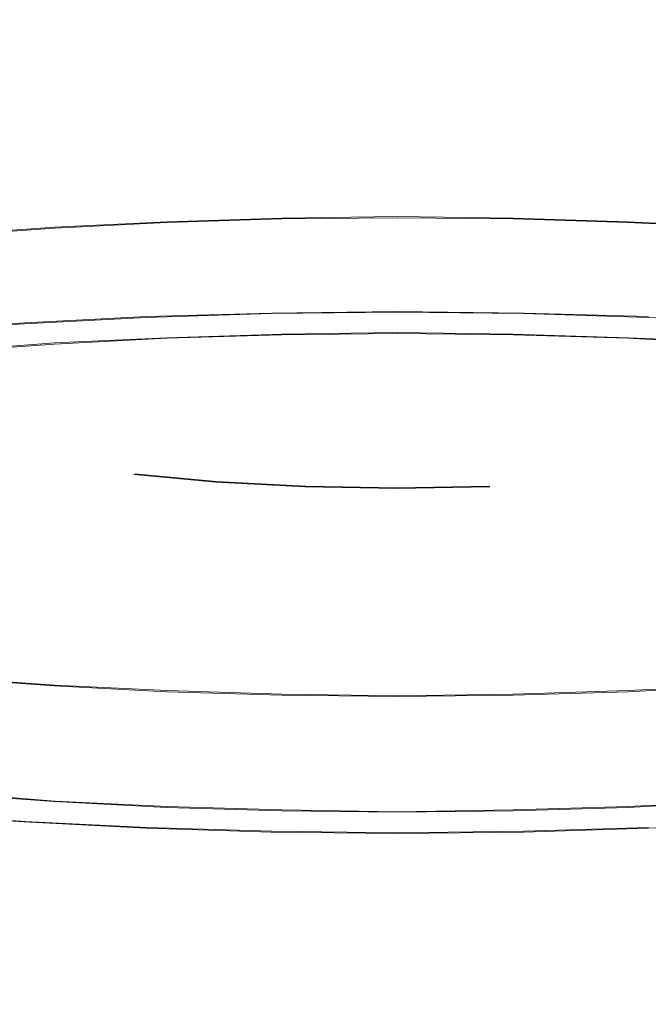
# Model space of a CAD drawing. Extents: x -81 to 81, y -112 to 34.
# Drawn here: x -4 to 3, y -76 to -65 of the extents above; entities that cross this region are included whole.
import ezdxf

# ---------------------------------------------------------------- set-up
doc = ezdxf.new("R2010")
doc.units = 0
doc.header["$LTSCALE"] = 500
doc.header["$MEASUREMENT"] = 0
doc.layers.add('DWXOUTLINES', color=7, linetype='Continuous')
doc.layers.add('FERRO_CHROM', color=7, linetype='Continuous')

msp = doc.modelspace()

# ---------------------------------------------------------------- linework, layer by layer
at = {"layer": 'DWXOUTLINES', "color": 0, "lineweight": 0}
for p, q in [((-1.31, -66.96, 61.4), (-2.62, -67, 61.59)), ((0, -66.94, 61.33), (-1.31, -66.96, 61.4)), ((0, -66.94, 61.33), (1.32, -66.96, 61.4)), ((1.32, -66.96, 61.4), (2.63, -67, 61.59)), ((-3.9, -67.06, 61.91), (-5.14, -67.15, 62.35)), ((-2.62, -67, 61.59), (-3.9, -67.06, 61.91)), ((2.63, -67, 61.59), (3.91, -67.06, 61.91)), ((-2.85, -68.08, 60.17), (-4.24, -68.15, 60.52)), ((-1.43, -68.04, 59.96), (-2.85, -68.08, 60.17)), ((0, -68.02, 59.89), (-1.43, -68.04, 59.96)), ((1.44, -68.04, 59.96), (0, -68.02, 59.89)), ((1.44, -68.04, 59.96), (2.86, -68.08, 60.17)), ((-5.6, -68.25, 61), (-4.24, -68.15, 60.52)), ((-1.31, -68.28, 61.12), (-2.62, -68.32, 61.32)), ((-1.31, -68.28, 61.12), (0, -68.26, 61.06)), ((0, -68.26, 61.06), (1.32, -68.28, 61.12)), ((1.32, -68.28, 61.12), (2.63, -68.32, 61.32)), ((-5.14, -68.47, 62.08), (-3.9, -68.38, 61.64)), ((-2.62, -68.32, 61.32), (-3.9, -68.38, 61.64)), ((2.63, -68.32, 61.32), (3.91, -68.38, 61.64)), ((-2.06, -69.96, 78.09), (-2.99, -69.87, 77.6)), ((-2.06, -69.96, 78.09), (-1.04, -70.01, 78.4)), ((0, -70.03, 78.5), (-1.04, -70.01, 78.4)), ((0, -70.03, 78.5), (1.05, -70.01, 78.4)), ((-3.9, -72.28, 87.17), (-5.14, -72.19, 86.73)), ((-2.62, -72.34, 87.48), (-3.9, -72.28, 87.17)), ((-1.31, -72.38, 87.68), (-2.62, -72.34, 87.48)), ((1.32, -72.38, 87.68), (2.63, -72.34, 87.48)), ((2.63, -72.34, 87.48), (3.91, -72.28, 87.17)), ((0, -72.4, 87.75), (-1.31, -72.38, 87.68)), ((1.32, -72.38, 87.68), (0, -72.4, 87.75)), ((-5.14, -73.5, 86.45), (-3.9, -73.6, 86.89)), ((-2.62, -73.66, 87.21), (-3.9, -73.6, 86.89)), ((-1.31, -73.7, 87.41), (-2.62, -73.66, 87.21)), ((1.32, -73.7, 87.41), (2.63, -73.66, 87.21)), ((2.63, -73.66, 87.21), (3.91, -73.6, 86.89)), ((-4.24, -73.83, 88.01), (-5.6, -73.73, 87.53)), ((0, -73.72, 87.48), (-1.31, -73.7, 87.41)), ((1.32, -73.7, 87.41), (0, -73.72, 87.48)), ((-2.85, -73.9, 88.36), (-4.24, -73.83, 88.01)), ((-1.43, -73.94, 88.57), (-2.85, -73.9, 88.36)), ((1.44, -73.94, 88.57), (2.86, -73.9, 88.36)), ((-1.43, -73.94, 88.57), (0, -73.96, 88.64)), ((0, -73.96, 88.64), (1.44, -73.94, 88.57))]:
    msp.add_line(p, q, dxfattribs=at)
at = {"layer": 'FERRO_CHROM', "lineweight": 0}
for points, invisible_edges in [([(-5.611, -61.811, 62.599), (-4.254, -61.791, 62.131), (-4.254, -64.969, 61.349), (-5.611, -65.028, 61.821)], 15), ([(-4.254, -61.791, 62.131), (-2.858, -61.776, 61.791), (-2.858, -64.926, 61.005), (-4.254, -64.969, 61.349)], 15), ([(-2.858, -61.776, 61.791), (-1.436, -61.767, 61.582), (-1.436, -64.9, 60.794), (-2.858, -64.926, 61.005)], 15), ([(-1.436, -61.767, 61.582), (0, -61.764, 61.511), (0, -64.891, 60.722), (-1.436, -64.9, 60.794)], 15), ([(1.436, -61.767, 61.582), (1.436, -64.9, 60.794), (0, -64.891, 60.722), (0, -61.764, 61.511)], 15), ([(2.858, -61.776, 61.791), (2.858, -64.926, 61.005), (1.436, -64.9, 60.794), (1.436, -61.767, 61.582)], 15), ([(4.254, -61.791, 62.131), (4.254, -64.969, 61.349), (2.858, -64.926, 61.005), (2.858, -61.776, 61.791)], 15), ([(-5.611, -62.922, 88.563), (-5.611, -68.318, 88.073), (-4.254, -68.378, 88.546), (-4.254, -62.942, 89.03)], 15), ([(-4.254, -62.942, 89.03), (-4.254, -68.378, 88.546), (-2.858, -68.421, 88.89), (-2.858, -62.957, 89.371)], 15), ([(-2.858, -62.957, 89.371), (-2.858, -68.421, 88.89), (-1.436, -68.447, 89.101), (-1.436, -62.966, 89.579)], 15), ([(-1.436, -62.966, 89.579), (-1.436, -68.447, 89.101), (0, -68.456, 89.173), (0, -62.969, 89.651)], 15), ([(1.436, -62.966, 89.579), (0, -62.969, 89.651), (0, -68.456, 89.173), (1.436, -68.447, 89.101)], 15), ([(2.858, -62.957, 89.371), (1.436, -62.966, 89.579), (1.436, -68.447, 89.101), (2.858, -68.421, 88.89)], 15), ([(4.254, -62.942, 89.03), (2.858, -62.957, 89.371), (2.858, -68.421, 88.89), (4.254, -68.378, 88.546)], 15), ([(-4.254, -64.969, 61.349), (-2.858, -64.926, 61.005), (-2.858, -68.089, 60.174), (-4.254, -68.161, 60.522)], 11), ([(-2.858, -64.926, 61.005), (-1.436, -64.9, 60.794), (-1.436, -68.045, 59.961), (-2.858, -68.089, 60.174)], 11), ([(-1.436, -64.9, 60.794), (0, -64.891, 60.722), (0, -68.03, 59.888), (-1.436, -68.045, 59.961)], 11), ([(1.436, -64.9, 60.794), (1.436, -68.045, 59.961), (0, -68.03, 59.888), (0, -64.891, 60.722)], 13), ([(2.858, -64.926, 61.005), (2.858, -68.089, 60.174), (1.436, -68.045, 59.961), (1.436, -64.9, 60.794)], 13), ([(4.254, -64.969, 61.349), (4.254, -68.161, 60.522), (2.858, -68.089, 60.174), (2.858, -64.926, 61.005)], 13), ([(-5.611, -65.028, 61.821), (-4.254, -64.969, 61.349), (-4.254, -68.161, 60.522), (-5.611, -68.26, 61)], 11), ([(0, -67.155, 62.31), (-1.319, -66.967, 61.397), (0, -66.953, 61.33), (1.319, -66.967, 61.397)], 9), ([(-1.319, -67.132, 61.363), (0, -67.118, 61.296), (0, -66.953, 61.33), (-1.319, -66.967, 61.397)], 15), ([(1.319, -67.132, 61.363), (1.319, -66.967, 61.397), (0, -66.953, 61.33), (0, -67.118, 61.296)], 15), ([(-4.158, -67.651, 64.709), (-5.155, -67.164, 62.351), (-3.908, -67.073, 61.912), (-2.718, -67.507, 64.014)], 13), ([(-5.155, -67.329, 62.317), (-3.908, -67.238, 61.878), (-3.908, -67.073, 61.912), (-5.155, -67.164, 62.351)], 15), ([(-2.718, -67.507, 64.014), (-3.908, -67.073, 61.912), (-2.626, -67.007, 61.592), (-1.339, -67.338, 63.193)], 13), ([(-3.908, -67.238, 61.878), (-2.626, -67.172, 61.558), (-2.626, -67.007, 61.592), (-3.908, -67.073, 61.912)], 15), ([(-1.339, -67.338, 63.193), (-2.626, -67.007, 61.592), (-1.319, -66.967, 61.397), (0, -67.155, 62.31)], 13), ([(-2.626, -67.172, 61.558), (-1.319, -67.132, 61.363), (-1.319, -66.967, 61.397), (-2.626, -67.007, 61.592)], 15), ([(1.339, -67.338, 63.193), (0, -67.155, 62.31), (1.319, -66.967, 61.397), (2.626, -67.007, 61.592)], 11), ([(2.626, -67.172, 61.558), (2.626, -67.007, 61.592), (1.319, -66.967, 61.397), (1.319, -67.132, 61.363)], 15), ([(2.718, -67.507, 64.014), (1.339, -67.338, 63.193), (2.626, -67.007, 61.592), (3.908, -67.073, 61.912)], 11), ([(3.908, -67.238, 61.878), (3.908, -67.073, 61.912), (2.626, -67.007, 61.592), (2.626, -67.172, 61.558)], 15), ([(4.158, -67.651, 64.709), (2.718, -67.507, 64.014), (3.908, -67.073, 61.912), (5.155, -67.164, 62.351)], 11), ([(-4.158, -67.651, 64.709), (-5.677, -67.755, 65.214), (-6.353, -67.278, 62.904), (-5.155, -67.164, 62.351)], 11), ([(-3.908, -67.403, 61.844), (-2.626, -67.337, 61.524), (-2.626, -67.172, 61.558), (-3.908, -67.238, 61.878)], 15), ([(-2.626, -67.337, 61.524), (-1.319, -67.297, 61.329), (-1.319, -67.132, 61.363), (-2.626, -67.172, 61.558)], 15), ([(0, -67.658, 64.742), (-1.339, -67.338, 63.193), (0, -67.155, 62.31), (1.339, -67.338, 63.193)], 15), ([(-1.319, -67.297, 61.329), (0, -67.283, 61.262), (0, -67.118, 61.296), (-1.319, -67.132, 61.363)], 15), ([(1.319, -67.297, 61.329), (1.319, -67.132, 61.363), (0, -67.118, 61.296), (0, -67.283, 61.262)], 15), ([(2.626, -67.337, 61.524), (2.626, -67.172, 61.558), (1.319, -67.132, 61.363), (1.319, -67.297, 61.329)], 15), ([(3.908, -67.403, 61.844), (3.908, -67.238, 61.878), (2.626, -67.172, 61.558), (2.626, -67.337, 61.524)], 15), ([(-5.155, -67.494, 62.283), (-3.908, -67.403, 61.844), (-3.908, -67.238, 61.878), (-5.155, -67.329, 62.317)], 15), ([(-2.626, -67.502, 61.49), (-1.319, -67.461, 61.295), (-1.319, -67.297, 61.329), (-2.626, -67.337, 61.524)], 15), ([(-1.319, -67.461, 61.295), (0, -67.448, 61.228), (0, -67.283, 61.262), (-1.319, -67.297, 61.329)], 15), ([(1.319, -67.461, 61.295), (1.319, -67.297, 61.329), (0, -67.283, 61.262), (0, -67.448, 61.228)], 15), ([(2.626, -67.502, 61.49), (2.626, -67.337, 61.524), (1.319, -67.297, 61.329), (1.319, -67.461, 61.295)], 15), ([(-5.155, -67.658, 62.249), (-3.908, -67.568, 61.81), (-3.908, -67.403, 61.844), (-5.155, -67.494, 62.283)], 15), ([(-3.908, -67.568, 61.81), (-2.626, -67.502, 61.49), (-2.626, -67.337, 61.524), (-3.908, -67.403, 61.844)], 15), ([(-1.443, -67.957, 66.191), (-2.718, -67.507, 64.014), (-1.339, -67.338, 63.193), (0, -67.658, 64.742)], 15), ([(1.443, -67.957, 66.191), (0, -67.658, 64.742), (1.339, -67.338, 63.193), (2.718, -67.507, 64.014)], 15), ([(3.908, -67.568, 61.81), (3.908, -67.403, 61.844), (2.626, -67.337, 61.524), (2.626, -67.502, 61.49)], 15), ([(-3.082, -68.176, 67.252), (-4.158, -67.651, 64.709), (-2.718, -67.507, 64.014), (-1.443, -67.957, 66.191)], 15), ([(-3.908, -67.733, 61.776), (-2.626, -67.667, 61.456), (-2.626, -67.502, 61.49), (-3.908, -67.568, 61.81)], 15), ([(-2.626, -67.667, 61.456), (-1.319, -67.626, 61.261), (-1.319, -67.461, 61.295), (-2.626, -67.502, 61.49)], 15), ([(-1.319, -67.626, 61.261), (0, -67.612, 61.194), (0, -67.448, 61.228), (-1.319, -67.461, 61.295)], 15), ([(1.319, -67.626, 61.261), (1.319, -67.461, 61.295), (0, -67.448, 61.228), (0, -67.612, 61.194)], 15), ([(2.626, -67.667, 61.456), (2.626, -67.502, 61.49), (1.319, -67.461, 61.295), (1.319, -67.626, 61.261)], 15), ([(3.082, -68.176, 67.252), (1.443, -67.957, 66.191), (2.718, -67.507, 64.014), (4.158, -67.651, 64.709)], 15), ([(3.908, -67.733, 61.776), (3.908, -67.568, 61.81), (2.626, -67.502, 61.49), (2.626, -67.667, 61.456)], 15), ([(-5.155, -67.823, 62.215), (-3.908, -67.733, 61.776), (-3.908, -67.568, 61.81), (-5.155, -67.658, 62.249)], 15), ([(-2.626, -67.667, 61.456), (-2.626, -67.832, 61.422), (-1.319, -67.791, 61.227), (-1.319, -67.626, 61.261)], 15), ([(-1.319, -67.626, 61.261), (-1.319, -67.791, 61.227), (0, -67.777, 61.16), (0, -67.612, 61.194)], 15), ([(1.319, -67.626, 61.261), (0, -67.612, 61.194), (0, -67.777, 61.16), (1.319, -67.791, 61.227)], 15), ([(2.626, -67.667, 61.456), (1.319, -67.626, 61.261), (1.319, -67.791, 61.227), (2.626, -67.832, 61.422)], 15), ([(-3.082, -68.176, 67.252), (-5.006, -68.255, 67.636), (-5.677, -67.755, 65.214), (-4.158, -67.651, 64.709)], 15), ([(-5.155, -67.823, 62.215), (-5.155, -67.988, 62.181), (-3.908, -67.898, 61.742), (-3.908, -67.733, 61.776)], 15), ([(-3.908, -67.733, 61.776), (-3.908, -67.898, 61.742), (-2.626, -67.832, 61.422), (-2.626, -67.667, 61.456)], 15), ([(0, -68.438, 68.521), (-1.443, -67.957, 66.191), (0, -67.658, 64.742), (1.443, -67.957, 66.191)], 15), ([(3.908, -67.733, 61.776), (2.626, -67.667, 61.456), (2.626, -67.832, 61.422), (3.908, -67.898, 61.742)], 15), ([(-3.908, -67.898, 61.742), (-3.908, -68.062, 61.708), (-2.626, -67.996, 61.388), (-2.626, -67.832, 61.422)], 15), ([(-2.626, -67.832, 61.422), (-2.626, -67.996, 61.388), (-1.319, -67.956, 61.193), (-1.319, -67.791, 61.227)], 15), ([(-1.319, -67.791, 61.227), (-1.319, -67.956, 61.193), (0, -67.942, 61.126), (0, -67.777, 61.16)], 15), ([(1.319, -67.791, 61.227), (0, -67.777, 61.16), (0, -67.942, 61.126), (1.319, -67.956, 61.193)], 15), ([(2.626, -67.832, 61.422), (1.319, -67.791, 61.227), (1.319, -67.956, 61.193), (2.626, -67.996, 61.388)], 15), ([(3.908, -67.898, 61.742), (2.626, -67.832, 61.422), (2.626, -67.996, 61.388), (3.908, -68.062, 61.708)], 15), ([(-5.155, -67.988, 62.181), (-5.155, -68.153, 62.147), (-3.908, -68.062, 61.708), (-3.908, -67.898, 61.742)], 15), ([(-1.85, -68.777, 70.164), (-3.082, -68.176, 67.252), (-1.443, -67.957, 66.191), (0, -68.438, 68.521)], 15), ([(-2.626, -67.996, 61.388), (-2.626, -68.161, 61.354), (-1.319, -68.121, 61.158), (-1.319, -67.956, 61.193)], 15), ([(-1.319, -67.956, 61.193), (-1.319, -68.121, 61.158), (0, -68.107, 61.092), (0, -67.942, 61.126)], 15), ([(1.319, -67.956, 61.193), (0, -67.942, 61.126), (0, -68.107, 61.092), (1.319, -68.121, 61.158)], 15), ([(1.85, -68.777, 70.164), (0, -68.438, 68.521), (1.443, -67.957, 66.191), (3.082, -68.176, 67.252)], 15), ([(2.626, -67.996, 61.388), (1.319, -67.956, 61.193), (1.319, -68.121, 61.158), (2.626, -68.161, 61.354)], 15), ([(-5.155, -68.153, 62.147), (-5.155, -68.318, 62.113), (-3.908, -68.227, 61.674), (-3.908, -68.062, 61.708)], 15), ([(-3.908, -68.062, 61.708), (-3.908, -68.227, 61.674), (-2.626, -68.161, 61.354), (-2.626, -67.996, 61.388)], 15), ([(-2.829, -68.119, 60.317), (-2.858, -68.089, 60.174), (-1.436, -68.045, 59.961), (-1.421, -68.075, 60.106)], 15), ([(-2.8, -68.149, 60.461), (-2.829, -68.119, 60.317), (-1.421, -68.075, 60.106), (-1.406, -68.105, 60.252)], 15), ([(-1.421, -68.075, 60.106), (-1.436, -68.045, 59.961), (0, -68.03, 59.888), (0, -68.061, 60.034)], 15), ([(-1.406, -68.105, 60.252), (-1.421, -68.075, 60.106), (0, -68.061, 60.034), (0, -68.091, 60.181)], 15), ([(1.421, -68.075, 60.106), (0, -68.061, 60.034), (0, -68.03, 59.888), (1.436, -68.045, 59.961)], 15), ([(1.406, -68.105, 60.252), (0, -68.091, 60.181), (0, -68.061, 60.034), (1.421, -68.075, 60.106)], 15), ([(2.8, -68.149, 60.461), (1.406, -68.105, 60.252), (1.421, -68.075, 60.106), (2.829, -68.119, 60.317)], 15), ([(2.829, -68.119, 60.317), (1.421, -68.075, 60.106), (1.436, -68.045, 59.961), (2.858, -68.089, 60.174)], 15), ([(3.908, -68.062, 61.708), (2.626, -67.996, 61.388), (2.626, -68.161, 61.354), (3.908, -68.227, 61.674)], 15), ([(-5.554, -68.288, 61.135), (-5.611, -68.26, 61), (-4.254, -68.161, 60.522), (-4.211, -68.19, 60.662)], 15), ([(-5.497, -68.316, 61.269), (-5.554, -68.288, 61.135), (-4.211, -68.19, 60.662), (-4.168, -68.219, 60.802)], 15), ([(-5.295, -68.916, 72.146), (1.053, -68.18, 67.968), (-2.999, -68.32, 68.762), (-5.295, -68.916, 72.146)], 15), ([(-1.053, -70.019, 78.397), (1.053, -68.18, 67.968), (-5.295, -68.916, 72.146), (-1.053, -70.019, 78.397)], 15), ([(-1.85, -68.777, 70.164), (-4.345, -68.801, 70.283), (-5.006, -68.255, 67.636), (-3.082, -68.176, 67.252)], 15), ([(-4.211, -68.19, 60.662), (-4.254, -68.161, 60.522), (-2.858, -68.089, 60.174), (-2.829, -68.119, 60.317)], 15), ([(-4.168, -68.219, 60.802), (-4.211, -68.19, 60.662), (-2.829, -68.119, 60.317), (-2.8, -68.149, 60.461)], 15), ([(-4.125, -68.248, 60.941), (-4.168, -68.219, 60.802), (-2.8, -68.149, 60.461), (-2.771, -68.178, 60.604)], 15), ([(-4.081, -68.277, 61.081), (-4.125, -68.248, 60.941), (-2.771, -68.178, 60.604), (-2.742, -68.208, 60.747)], 15), ([(-3.908, -68.227, 61.674), (-3.908, -68.392, 61.64), (-2.626, -68.326, 61.32), (-2.626, -68.161, 61.354)], 15), ([(-2.999, -68.32, 68.762), (-1.053, -68.18, 67.968), (-2.066, -68.233, 68.271), (-2.999, -68.32, 68.762)], 15), ([(-2.999, -68.32, 68.762), (1.053, -68.18, 67.968), (-1.053, -68.18, 67.968), (-2.999, -68.32, 68.762)], 15), ([(-2.771, -68.178, 60.604), (-2.8, -68.149, 60.461), (-1.406, -68.105, 60.252), (-1.392, -68.135, 60.397)], 15), ([(-2.742, -68.208, 60.747), (-2.771, -68.178, 60.604), (-1.392, -68.135, 60.397), (-1.377, -68.166, 60.543)], 15), ([(-2.742, -68.208, 60.747), (-1.377, -68.166, 60.543), (-1.363, -68.196, 60.688), (-2.713, -68.237, 60.89)], 15), ([(-2.713, -68.237, 60.89), (-1.363, -68.196, 60.688), (-1.348, -68.226, 60.834), (-2.684, -68.267, 61.034)], 15), ([(-2.626, -68.161, 61.354), (-2.626, -68.326, 61.32), (-1.319, -68.286, 61.124), (-1.319, -68.121, 61.158)], 15), ([(-1.053, -77.761, 66.279), (-2.066, -77.814, 66.581), (-2.066, -68.233, 68.271), (-1.053, -68.18, 67.968)], 15), ([(-1.392, -68.135, 60.397), (-1.406, -68.105, 60.252), (0, -68.091, 60.181), (0, -68.121, 60.327)], 15), ([(-1.377, -68.166, 60.543), (-1.392, -68.135, 60.397), (0, -68.121, 60.327), (0, -68.151, 60.473)], 15), ([(-1.377, -68.166, 60.543), (0, -68.151, 60.473), (0, -68.181, 60.619), (-1.363, -68.196, 60.688)], 15), ([(-1.363, -68.196, 60.688), (0, -68.181, 60.619), (0, -68.211, 60.765), (-1.348, -68.226, 60.834)], 15), ([(-1.319, -68.121, 61.158), (-1.319, -68.286, 61.124), (0, -68.272, 61.058), (0, -68.107, 61.092)], 15), ([(-1.053, -68.18, 67.968), (1.053, -68.18, 67.968), (0, -68.162, 67.866), (-1.053, -68.18, 67.968)], 15), ([(0, -77.743, 66.177), (-1.053, -77.761, 66.279), (-1.053, -68.18, 67.968), (0, -68.162, 67.866)], 15), ([(1.053, -68.18, 67.968), (-1.053, -70.019, 78.397), (5.295, -69.282, 74.22), (1.053, -68.18, 67.968)], 15), ([(1.392, -68.135, 60.397), (0, -68.121, 60.327), (0, -68.091, 60.181), (1.406, -68.105, 60.252)], 15), ([(1.319, -68.121, 61.158), (0, -68.107, 61.092), (0, -68.272, 61.058), (1.319, -68.286, 61.124)], 15), ([(1.377, -68.166, 60.543), (0, -68.151, 60.473), (0, -68.121, 60.327), (1.392, -68.135, 60.397)], 15), ([(1.377, -68.166, 60.543), (1.363, -68.196, 60.688), (0, -68.181, 60.619), (0, -68.151, 60.473)], 15), ([(1.053, -77.761, 66.279), (0, -77.743, 66.177), (0, -68.162, 67.866), (1.053, -68.18, 67.968)], 15), ([(1.363, -68.196, 60.688), (1.348, -68.226, 60.834), (0, -68.211, 60.765), (0, -68.181, 60.619)], 15), ([(1.053, -68.18, 67.968), (2.999, -68.32, 68.762), (2.066, -68.233, 68.271), (1.053, -68.18, 67.968)], 15), ([(1.053, -68.18, 67.968), (4.489, -68.579, 70.229), (2.999, -68.32, 68.762), (1.053, -68.18, 67.968)], 15), ([(1.053, -68.18, 67.968), (5.295, -69.282, 74.22), (4.489, -68.579, 70.229), (1.053, -68.18, 67.968)], 15), ([(2.066, -77.814, 66.581), (1.053, -77.761, 66.279), (1.053, -68.18, 67.968), (2.066, -68.233, 68.271)], 15), ([(2.626, -68.161, 61.354), (1.319, -68.121, 61.158), (1.319, -68.286, 61.124), (2.626, -68.326, 61.32)], 15), ([(2.713, -68.237, 60.89), (2.684, -68.267, 61.034), (1.348, -68.226, 60.834), (1.363, -68.196, 60.688)], 15), ([(2.742, -68.208, 60.747), (2.713, -68.237, 60.89), (1.363, -68.196, 60.688), (1.377, -68.166, 60.543)], 15), ([(2.742, -68.208, 60.747), (1.377, -68.166, 60.543), (1.392, -68.135, 60.397), (2.771, -68.178, 60.604)], 15), ([(2.771, -68.178, 60.604), (1.392, -68.135, 60.397), (1.406, -68.105, 60.252), (2.8, -68.149, 60.461)], 15), ([(1.85, -68.777, 70.164), (3.082, -68.176, 67.252), (5.006, -68.255, 67.636), (4.345, -68.801, 70.283)], 15), ([(3.908, -68.227, 61.674), (2.626, -68.161, 61.354), (2.626, -68.326, 61.32), (3.908, -68.392, 61.64)], 15), ([(4.081, -68.277, 61.081), (2.742, -68.208, 60.747), (2.771, -68.178, 60.604), (4.125, -68.248, 60.941)], 15), ([(4.125, -68.248, 60.941), (2.771, -68.178, 60.604), (2.8, -68.149, 60.461), (4.168, -68.219, 60.802)], 15), ([(4.168, -68.219, 60.802), (2.8, -68.149, 60.461), (2.829, -68.119, 60.317), (4.211, -68.19, 60.662)], 15), ([(4.211, -68.19, 60.662), (2.829, -68.119, 60.317), (2.858, -68.089, 60.174), (4.254, -68.161, 60.522)], 15), ([(-5.44, -68.343, 61.404), (-5.497, -68.316, 61.269), (-4.168, -68.219, 60.802), (-4.125, -68.248, 60.941)], 15), ([(-5.383, -68.371, 61.539), (-5.44, -68.343, 61.404), (-4.125, -68.248, 60.941), (-4.081, -68.277, 61.081)], 15), ([(-5.383, -68.371, 61.539), (-4.081, -68.277, 61.081), (-4.038, -68.305, 61.221), (-5.326, -68.399, 61.674)], 15), ([(-5.326, -68.399, 61.674), (-4.038, -68.305, 61.221), (-3.995, -68.334, 61.36), (-5.269, -68.427, 61.809)], 15), ([(-5.155, -68.318, 62.113), (-5.155, -68.483, 62.079), (-3.908, -68.392, 61.64), (-3.908, -68.227, 61.674)], 15), ([(-4.081, -68.277, 61.081), (-2.742, -68.208, 60.747), (-2.713, -68.237, 60.89), (-4.038, -68.305, 61.221)], 15), ([(-4.038, -68.305, 61.221), (-2.713, -68.237, 60.89), (-2.684, -68.267, 61.034), (-3.995, -68.334, 61.36)], 15), ([(-3.995, -68.334, 61.36), (-2.684, -68.267, 61.034), (-2.655, -68.296, 61.177), (-3.952, -68.363, 61.5)], 15), ([(-3.952, -68.363, 61.5), (-2.655, -68.296, 61.177), (-2.626, -68.326, 61.32), (-3.908, -68.392, 61.64)], 11), ([(-2.066, -77.814, 66.581), (-2.999, -77.901, 67.073), (-2.999, -68.32, 68.762), (-2.066, -68.233, 68.271)], 15), ([(-2.684, -68.267, 61.034), (-1.348, -68.226, 60.834), (-1.333, -68.256, 60.979), (-2.655, -68.296, 61.177)], 15), ([(-2.655, -68.296, 61.177), (-1.333, -68.256, 60.979), (-1.319, -68.286, 61.124), (-2.626, -68.326, 61.32)], 11), ([(-1.348, -68.226, 60.834), (0, -68.211, 60.765), (0, -68.242, 60.911), (-1.333, -68.256, 60.979)], 15), ([(-1.333, -68.256, 60.979), (0, -68.242, 60.911), (0, -68.272, 61.058), (-1.319, -68.286, 61.124)], 11), ([(1.348, -68.226, 60.834), (1.333, -68.256, 60.979), (0, -68.242, 60.911), (0, -68.211, 60.765)], 15), ([(1.333, -68.256, 60.979), (1.319, -68.286, 61.124), (0, -68.272, 61.058), (0, -68.242, 60.911)], 13), ([(2.655, -68.296, 61.177), (2.626, -68.326, 61.32), (1.319, -68.286, 61.124), (1.333, -68.256, 60.979)], 13), ([(2.684, -68.267, 61.034), (2.655, -68.296, 61.177), (1.333, -68.256, 60.979), (1.348, -68.226, 60.834)], 15), ([(2.999, -77.901, 67.073), (2.066, -77.814, 66.581), (2.066, -68.233, 68.271), (2.999, -68.32, 68.762)], 15), ([(3.952, -68.363, 61.5), (3.908, -68.392, 61.64), (2.626, -68.326, 61.32), (2.655, -68.296, 61.177)], 13), ([(3.995, -68.334, 61.36), (3.952, -68.363, 61.5), (2.655, -68.296, 61.177), (2.684, -68.267, 61.034)], 15), ([(4.038, -68.305, 61.221), (3.995, -68.334, 61.36), (2.684, -68.267, 61.034), (2.713, -68.237, 60.89)], 15), ([(4.081, -68.277, 61.081), (4.038, -68.305, 61.221), (2.713, -68.237, 60.89), (2.742, -68.208, 60.747)], 15), ([(-5.611, -68.318, 88.073), (-5.611, -73.738, 87.533), (-4.254, -73.836, 88.011), (-4.254, -68.378, 88.546)], 13), ([(-5.295, -68.916, 72.146), (-2.999, -68.32, 68.762), (-4.489, -68.579, 70.229), (-5.295, -68.916, 72.146)], 15), ([(-5.269, -68.427, 61.809), (-3.995, -68.334, 61.36), (-3.952, -68.363, 61.5), (-5.212, -68.455, 61.944)], 15), ([(-5.212, -68.455, 61.944), (-3.952, -68.363, 61.5), (-3.908, -68.392, 61.64), (-5.155, -68.483, 62.079)], 11), ([(-4.489, -68.579, 70.229), (-2.999, -68.32, 68.762), (-3.817, -68.436, 69.423), (-4.489, -68.579, 70.229)], 15), ([(-4.254, -68.378, 88.546), (-4.254, -73.836, 88.011), (-2.858, -73.908, 88.359), (-2.858, -68.421, 88.89)], 13), ([(-2.999, -77.901, 67.073), (-3.817, -78.018, 67.734), (-3.817, -68.436, 69.423), (-2.999, -68.32, 68.762)], 15), ([(-2.858, -68.421, 88.89), (-2.858, -73.908, 88.359), (-1.436, -73.952, 88.572), (-1.436, -68.447, 89.101)], 13), ([(2.858, -68.421, 88.89), (1.436, -68.447, 89.101), (1.436, -73.952, 88.572), (2.858, -73.908, 88.359)], 11), ([(4.254, -68.378, 88.546), (2.858, -68.421, 88.89), (2.858, -73.908, 88.359), (4.254, -73.836, 88.011)], 11), ([(-3.817, -78.018, 67.734), (-4.489, -78.16, 68.54), (-4.489, -68.579, 70.229), (-3.817, -68.436, 69.423)], 15), ([(0, -69.68, 74.539), (-1.85, -68.777, 70.164), (0, -68.438, 68.521), (1.85, -68.777, 70.164)], 15), ([(-1.436, -68.447, 89.101), (-1.436, -73.952, 88.572), (0, -73.967, 88.645), (0, -68.456, 89.173)], 13), ([(1.436, -68.447, 89.101), (0, -68.456, 89.173), (0, -73.967, 88.645), (1.436, -73.952, 88.572)], 11), ([(0, -69.68, 74.539), (-4.467, -69.306, 72.727), (-4.345, -68.801, 70.283), (-1.85, -68.777, 70.164)], 15), ([(0, -69.68, 74.539), (1.85, -68.777, 70.164), (4.345, -68.801, 70.283), (4.467, -69.306, 72.727)], 15), ([(-1.053, -70.019, 78.397), (-5.295, -68.916, 72.146), (-4.489, -69.62, 76.136), (-1.053, -70.019, 78.397)], 15), ([(0, -69.68, 74.539), (-4.467, -70.054, 76.351), (-6.145, -69.68, 74.539), (-4.467, -69.306, 72.727)], 15), ([(5.295, -69.282, 74.22), (-1.053, -70.019, 78.397), (2.999, -69.879, 77.603), (5.295, -69.282, 74.22)], 15), ([(0, -69.68, 74.539), (4.467, -69.306, 72.727), (6.145, -69.68, 74.539), (4.467, -70.054, 76.351)], 15), ([(-2.999, -69.879, 77.603), (-4.489, -69.62, 76.136), (-3.817, -69.762, 76.942), (-2.999, -69.879, 77.603)], 15), ([(-1.053, -70.019, 78.397), (-4.489, -69.62, 76.136), (-2.999, -69.879, 77.603), (-1.053, -70.019, 78.397)], 15), ([(-4.489, -79.201, 74.447), (-3.817, -79.343, 75.253), (-3.817, -69.762, 76.942), (-4.489, -69.62, 76.136)], 15), ([(0, -69.68, 74.539), (-1.85, -70.583, 78.913), (-4.345, -70.558, 78.794), (-4.467, -70.054, 76.351)], 15), ([(-3.817, -79.343, 75.253), (-2.999, -79.46, 75.914), (-2.999, -69.879, 77.603), (-3.817, -69.762, 76.942)], 15), ([(0, -69.68, 74.539), (1.85, -70.583, 78.913), (0, -70.922, 80.557), (-1.85, -70.583, 78.913)], 15), ([(0, -69.68, 74.539), (4.467, -70.054, 76.351), (4.345, -70.558, 78.794), (1.85, -70.583, 78.913)], 15), ([(-1.053, -70.019, 78.397), (-2.999, -69.879, 77.603), (-2.066, -69.965, 78.095), (-1.053, -70.019, 78.397)], 9), ([(-2.999, -79.46, 75.914), (-2.066, -79.547, 76.405), (-2.066, -69.965, 78.095), (-2.999, -69.879, 77.603)], 15), ([(2.999, -69.879, 77.603), (-1.053, -70.019, 78.397), (1.053, -70.019, 78.397), (2.999, -69.879, 77.603)], 15), ([(2.999, -69.879, 77.603), (1.053, -70.019, 78.397), (2.066, -69.965, 78.095), (2.999, -69.879, 77.603)], 15), ([(2.066, -79.547, 76.405), (2.999, -79.46, 75.914), (2.999, -69.879, 77.603), (2.066, -69.965, 78.095)], 15), ([(-2.066, -79.547, 76.405), (-1.053, -79.6, 76.708), (-1.053, -70.019, 78.397), (-2.066, -69.965, 78.095)], 15), ([(1.053, -79.6, 76.708), (2.066, -79.547, 76.405), (2.066, -69.965, 78.095), (1.053, -70.019, 78.397)], 15), ([(1.053, -70.019, 78.397), (-1.053, -70.019, 78.397), (0, -70.037, 78.499), (1.053, -70.019, 78.397)], 9), ([(-1.053, -79.6, 76.708), (0, -79.618, 76.81), (0, -70.037, 78.499), (-1.053, -70.019, 78.397)], 15), ([(0, -79.618, 76.81), (1.053, -79.6, 76.708), (1.053, -70.019, 78.397), (0, -70.037, 78.499)], 15), ([(-1.85, -70.583, 78.913), (-3.082, -71.184, 81.826), (-5.006, -71.105, 81.441), (-4.345, -70.558, 78.794)], 15), ([(-1.85, -70.583, 78.913), (0, -70.922, 80.557), (-1.443, -71.403, 82.886), (-3.082, -71.184, 81.826)], 15), ([(1.85, -70.583, 78.913), (3.082, -71.184, 81.826), (1.443, -71.403, 82.886), (0, -70.922, 80.557)], 15), ([(1.85, -70.583, 78.913), (4.345, -70.558, 78.794), (5.006, -71.105, 81.441), (3.082, -71.184, 81.826)], 15), ([(0, -70.922, 80.557), (1.443, -71.403, 82.886), (0, -71.702, 84.335), (-1.443, -71.403, 82.886)], 15), ([(-3.082, -71.184, 81.826), (-4.158, -71.709, 84.368), (-5.677, -71.605, 83.863), (-5.006, -71.105, 81.441)], 15), ([(-3.082, -71.184, 81.826), (-1.443, -71.403, 82.886), (-2.718, -71.853, 85.064), (-4.158, -71.709, 84.368)], 15), ([(3.082, -71.184, 81.826), (4.158, -71.709, 84.368), (2.718, -71.853, 85.064), (1.443, -71.403, 82.886)], 15), ([(-1.443, -71.403, 82.886), (0, -71.702, 84.335), (-1.339, -72.022, 85.885), (-2.718, -71.853, 85.064)], 15), ([(1.443, -71.403, 82.886), (2.718, -71.853, 85.064), (1.339, -72.022, 85.885), (0, -71.702, 84.335)], 15), ([(-4.158, -71.709, 84.368), (-5.155, -72.196, 86.726), (-6.353, -72.082, 86.173), (-5.677, -71.605, 83.863)], 15), ([(-4.158, -71.709, 84.368), (-2.718, -71.853, 85.064), (-3.908, -72.287, 87.165), (-5.155, -72.196, 86.726)], 15), ([(0, -71.702, 84.335), (1.339, -72.022, 85.885), (0, -72.205, 86.767), (-1.339, -72.022, 85.885)], 15), ([(4.158, -71.709, 84.368), (5.155, -72.196, 86.726), (3.908, -72.287, 87.165), (2.718, -71.853, 85.064)], 13), ([(-2.718, -71.853, 85.064), (-1.339, -72.022, 85.885), (-2.626, -72.353, 87.485), (-3.908, -72.287, 87.165)], 15), ([(2.718, -71.853, 85.064), (3.908, -72.287, 87.165), (2.626, -72.353, 87.485), (1.339, -72.022, 85.885)], 13), ([(-1.339, -72.022, 85.885), (0, -72.205, 86.767), (-1.319, -72.393, 87.681), (-2.626, -72.353, 87.485)], 15), ([(1.339, -72.022, 85.885), (2.626, -72.353, 87.485), (1.319, -72.393, 87.681), (0, -72.205, 86.767)], 13), ([(-5.155, -72.361, 86.692), (-5.155, -72.196, 86.726), (-3.908, -72.287, 87.165), (-3.908, -72.451, 87.131)], 13), ([(0, -72.205, 86.767), (1.319, -72.393, 87.681), (0, -72.407, 87.747), (-1.319, -72.393, 87.681)], 13), ([(-3.908, -72.451, 87.131), (-3.908, -72.287, 87.165), (-2.626, -72.353, 87.485), (-2.626, -72.517, 87.451)], 13), ([(3.908, -72.451, 87.131), (2.626, -72.517, 87.451), (2.626, -72.353, 87.485), (3.908, -72.287, 87.165)], 15), ([(-5.155, -72.526, 86.658), (-5.155, -72.361, 86.692), (-3.908, -72.451, 87.131), (-3.908, -72.616, 87.097)], 15), ([(-3.908, -72.616, 87.097), (-3.908, -72.451, 87.131), (-2.626, -72.517, 87.451), (-2.626, -72.682, 87.417)], 15), ([(-2.626, -72.517, 87.451), (-2.626, -72.353, 87.485), (-1.319, -72.393, 87.681), (-1.319, -72.558, 87.646)], 13), ([(-1.319, -72.558, 87.646), (-1.319, -72.393, 87.681), (0, -72.407, 87.747), (0, -72.572, 87.713)], 13), ([(1.319, -72.558, 87.646), (0, -72.572, 87.713), (0, -72.407, 87.747), (1.319, -72.393, 87.681)], 15), ([(2.626, -72.517, 87.451), (1.319, -72.558, 87.646), (1.319, -72.393, 87.681), (2.626, -72.353, 87.485)], 15), ([(3.908, -72.616, 87.097), (2.626, -72.682, 87.417), (2.626, -72.517, 87.451), (3.908, -72.451, 87.131)], 15), ([(-5.155, -72.691, 86.624), (-5.155, -72.526, 86.658), (-3.908, -72.616, 87.097), (-3.908, -72.781, 87.063)], 15), ([(-2.626, -72.682, 87.417), (-2.626, -72.517, 87.451), (-1.319, -72.558, 87.646), (-1.319, -72.723, 87.612)], 15), ([(-1.319, -72.723, 87.612), (-1.319, -72.558, 87.646), (0, -72.572, 87.713), (0, -72.737, 87.679)], 15), ([(1.319, -72.723, 87.612), (0, -72.737, 87.679), (0, -72.572, 87.713), (1.319, -72.558, 87.646)], 15), ([(2.626, -72.682, 87.417), (1.319, -72.723, 87.612), (1.319, -72.558, 87.646), (2.626, -72.517, 87.451)], 15), ([(-3.908, -72.781, 87.063), (-3.908, -72.616, 87.097), (-2.626, -72.682, 87.417), (-2.626, -72.847, 87.383)], 15), ([(-2.626, -72.847, 87.383), (-2.626, -72.682, 87.417), (-1.319, -72.723, 87.612), (-1.319, -72.888, 87.578)], 15), ([(2.626, -72.847, 87.383), (1.319, -72.888, 87.578), (1.319, -72.723, 87.612), (2.626, -72.682, 87.417)], 15), ([(3.908, -72.781, 87.063), (2.626, -72.847, 87.383), (2.626, -72.682, 87.417), (3.908, -72.616, 87.097)], 15), ([(-5.155, -72.855, 86.59), (-5.155, -72.691, 86.624), (-3.908, -72.781, 87.063), (-3.908, -72.946, 87.029)], 15), ([(-3.908, -72.946, 87.029), (-3.908, -72.781, 87.063), (-2.626, -72.847, 87.383), (-2.626, -73.012, 87.349)], 15), ([(-1.319, -72.888, 87.578), (-1.319, -72.723, 87.612), (0, -72.737, 87.679), (0, -72.901, 87.645)], 15), ([(1.319, -72.888, 87.578), (0, -72.901, 87.645), (0, -72.737, 87.679), (1.319, -72.723, 87.612)], 15), ([(3.908, -72.946, 87.029), (2.626, -73.012, 87.349), (2.626, -72.847, 87.383), (3.908, -72.781, 87.063)], 15), ([(-5.155, -72.855, 86.59), (-3.908, -72.946, 87.029), (-3.908, -73.111, 86.995), (-5.155, -73.02, 86.556)], 15), ([(-2.626, -73.012, 87.349), (-2.626, -72.847, 87.383), (-1.319, -72.888, 87.578), (-1.319, -73.052, 87.544)], 15), ([(-1.319, -73.052, 87.544), (-1.319, -72.888, 87.578), (0, -72.901, 87.645), (0, -73.066, 87.611)], 15), ([(1.319, -73.052, 87.544), (0, -73.066, 87.611), (0, -72.901, 87.645), (1.319, -72.888, 87.578)], 15), ([(2.626, -73.012, 87.349), (1.319, -73.052, 87.544), (1.319, -72.888, 87.578), (2.626, -72.847, 87.383)], 15), ([(-5.155, -73.02, 86.556), (-3.908, -73.111, 86.995), (-3.908, -73.276, 86.961), (-5.155, -73.185, 86.522)], 15), ([(-3.908, -72.946, 87.029), (-2.626, -73.012, 87.349), (-2.626, -73.177, 87.315), (-3.908, -73.111, 86.995)], 15), ([(-2.626, -73.012, 87.349), (-1.319, -73.052, 87.544), (-1.319, -73.217, 87.51), (-2.626, -73.177, 87.315)], 15), ([(2.626, -73.012, 87.349), (2.626, -73.177, 87.315), (1.319, -73.217, 87.51), (1.319, -73.052, 87.544)], 15), ([(3.908, -72.946, 87.029), (3.908, -73.111, 86.995), (2.626, -73.177, 87.315), (2.626, -73.012, 87.349)], 15), ([(-3.908, -73.111, 86.995), (-2.626, -73.177, 87.315), (-2.626, -73.342, 87.281), (-3.908, -73.276, 86.961)], 15), ([(-1.319, -73.052, 87.544), (0, -73.066, 87.611), (0, -73.231, 87.577), (-1.319, -73.217, 87.51)], 15), ([(1.319, -73.052, 87.544), (1.319, -73.217, 87.51), (0, -73.231, 87.577), (0, -73.066, 87.611)], 15), ([(3.908, -73.111, 86.995), (3.908, -73.276, 86.961), (2.626, -73.342, 87.281), (2.626, -73.177, 87.315)], 15), ([(-5.155, -73.185, 86.522), (-3.908, -73.276, 86.961), (-3.908, -73.441, 86.927), (-5.155, -73.35, 86.488)], 15), ([(-2.626, -73.177, 87.315), (-1.319, -73.217, 87.51), (-1.319, -73.382, 87.476), (-2.626, -73.342, 87.281)], 15), ([(-1.319, -73.217, 87.51), (0, -73.231, 87.577), (0, -73.396, 87.543), (-1.319, -73.382, 87.476)], 15), ([(1.319, -73.217, 87.51), (1.319, -73.382, 87.476), (0, -73.396, 87.543), (0, -73.231, 87.577)], 15), ([(2.626, -73.177, 87.315), (2.626, -73.342, 87.281), (1.319, -73.382, 87.476), (1.319, -73.217, 87.51)], 15), ([(-5.155, -73.35, 86.488), (-3.908, -73.441, 86.927), (-3.908, -73.605, 86.893), (-5.155, -73.515, 86.454)], 11), ([(-3.908, -73.276, 86.961), (-2.626, -73.342, 87.281), (-2.626, -73.507, 87.247), (-3.908, -73.441, 86.927)], 15), ([(-2.626, -73.342, 87.281), (-1.319, -73.382, 87.476), (-1.319, -73.547, 87.442), (-2.626, -73.507, 87.247)], 15), ([(2.626, -73.342, 87.281), (2.626, -73.507, 87.247), (1.319, -73.547, 87.442), (1.319, -73.382, 87.476)], 15), ([(3.908, -73.276, 86.961), (3.908, -73.441, 86.927), (2.626, -73.507, 87.247), (2.626, -73.342, 87.281)], 15), ([(-3.908, -73.441, 86.927), (-2.626, -73.507, 87.247), (-2.626, -73.671, 87.213), (-3.908, -73.605, 86.893)], 11), ([(-1.319, -73.382, 87.476), (0, -73.396, 87.543), (0, -73.561, 87.509), (-1.319, -73.547, 87.442)], 15), ([(1.319, -73.382, 87.476), (1.319, -73.547, 87.442), (0, -73.561, 87.509), (0, -73.396, 87.543)], 15), ([(3.908, -73.441, 86.927), (3.908, -73.605, 86.893), (2.626, -73.671, 87.213), (2.626, -73.507, 87.247)], 15), ([(-5.326, -73.598, 86.859), (-5.269, -73.57, 86.724), (-3.995, -73.663, 87.172), (-4.038, -73.692, 87.312)], 15), ([(-5.269, -73.57, 86.724), (-5.212, -73.543, 86.589), (-3.952, -73.634, 87.033), (-3.995, -73.663, 87.172)], 15), ([(-5.212, -73.543, 86.589), (-5.155, -73.515, 86.454), (-3.908, -73.605, 86.893), (-3.952, -73.634, 87.033)], 15), ([(-2.626, -73.507, 87.247), (-1.319, -73.547, 87.442), (-1.319, -73.712, 87.408), (-2.626, -73.671, 87.213)], 11), ([(-1.319, -73.547, 87.442), (0, -73.561, 87.509), (0, -73.726, 87.475), (-1.319, -73.712, 87.408)], 11), ([(1.319, -73.547, 87.442), (1.319, -73.712, 87.408), (0, -73.726, 87.475), (0, -73.561, 87.509)], 15), ([(2.626, -73.507, 87.247), (2.626, -73.671, 87.213), (1.319, -73.712, 87.408), (1.319, -73.547, 87.442)], 15), ([(-5.497, -73.682, 87.263), (-4.168, -73.778, 87.731), (-4.211, -73.807, 87.871), (-5.554, -73.71, 87.398)], 15), ([(-5.44, -73.654, 87.128), (-4.125, -73.75, 87.592), (-4.168, -73.778, 87.731), (-5.497, -73.682, 87.263)], 15), ([(-5.383, -73.626, 86.994), (-4.081, -73.721, 87.452), (-4.125, -73.75, 87.592), (-5.44, -73.654, 87.128)], 15), ([(-5.383, -73.626, 86.994), (-5.326, -73.598, 86.859), (-4.038, -73.692, 87.312), (-4.081, -73.721, 87.452)], 15), ([(-4.081, -73.721, 87.452), (-4.038, -73.692, 87.312), (-2.713, -73.76, 87.642), (-2.742, -73.79, 87.786)], 15), ([(-4.038, -73.692, 87.312), (-3.995, -73.663, 87.172), (-2.684, -73.73, 87.499), (-2.713, -73.76, 87.642)], 15), ([(-3.995, -73.663, 87.172), (-3.952, -73.634, 87.033), (-2.655, -73.701, 87.356), (-2.684, -73.73, 87.499)], 15), ([(-3.952, -73.634, 87.033), (-3.908, -73.605, 86.893), (-2.626, -73.671, 87.213), (-2.655, -73.701, 87.356)], 15), ([(-2.655, -73.701, 87.356), (-2.626, -73.671, 87.213), (-1.319, -73.712, 87.408), (-1.333, -73.742, 87.554)], 15), ([(2.655, -73.701, 87.356), (1.333, -73.742, 87.554), (1.319, -73.712, 87.408), (2.626, -73.671, 87.213)], 11), ([(3.952, -73.634, 87.033), (2.655, -73.701, 87.356), (2.626, -73.671, 87.213), (3.908, -73.605, 86.893)], 11), ([(3.995, -73.663, 87.172), (2.684, -73.73, 87.499), (2.655, -73.701, 87.356), (3.952, -73.634, 87.033)], 15), ([(4.038, -73.692, 87.312), (2.713, -73.76, 87.642), (2.684, -73.73, 87.499), (3.995, -73.663, 87.172)], 15), ([(4.081, -73.721, 87.452), (2.742, -73.79, 87.786), (2.713, -73.76, 87.642), (4.038, -73.692, 87.312)], 15), ([(-5.554, -73.71, 87.398), (-4.211, -73.807, 87.871), (-4.254, -73.836, 88.011), (-5.611, -73.738, 87.533)], 15), ([(-4.211, -73.807, 87.871), (-2.829, -73.878, 88.215), (-2.858, -73.908, 88.359), (-4.254, -73.836, 88.011)], 15), ([(-4.168, -73.778, 87.731), (-2.8, -73.849, 88.072), (-2.829, -73.878, 88.215), (-4.211, -73.807, 87.871)], 15), ([(-4.125, -73.75, 87.592), (-2.771, -73.819, 87.929), (-2.8, -73.849, 88.072), (-4.168, -73.778, 87.731)], 15), ([(-4.081, -73.721, 87.452), (-2.742, -73.79, 87.786), (-2.771, -73.819, 87.929), (-4.125, -73.75, 87.592)], 15), ([(-2.742, -73.79, 87.786), (-1.377, -73.832, 87.99), (-1.392, -73.862, 88.135), (-2.771, -73.819, 87.929)], 15), ([(-2.742, -73.79, 87.786), (-2.713, -73.76, 87.642), (-1.363, -73.802, 87.845), (-1.377, -73.832, 87.99)], 15), ([(-2.713, -73.76, 87.642), (-2.684, -73.73, 87.499), (-1.348, -73.772, 87.699), (-1.363, -73.802, 87.845)], 15), ([(-2.684, -73.73, 87.499), (-2.655, -73.701, 87.356), (-1.333, -73.742, 87.554), (-1.348, -73.772, 87.699)], 15), ([(-1.377, -73.832, 87.99), (-1.363, -73.802, 87.845), (0, -73.816, 87.914), (0, -73.846, 88.06)], 15), ([(-1.363, -73.802, 87.845), (-1.348, -73.772, 87.699), (0, -73.786, 87.768), (0, -73.816, 87.914)], 15), ([(-1.348, -73.772, 87.699), (-1.333, -73.742, 87.554), (0, -73.756, 87.621), (0, -73.786, 87.768)], 15), ([(-1.333, -73.742, 87.554), (-1.319, -73.712, 87.408), (0, -73.726, 87.475), (0, -73.756, 87.621)], 15), ([(1.333, -73.742, 87.554), (0, -73.756, 87.621), (0, -73.726, 87.475), (1.319, -73.712, 87.408)], 11), ([(1.348, -73.772, 87.699), (0, -73.786, 87.768), (0, -73.756, 87.621), (1.333, -73.742, 87.554)], 15), ([(1.363, -73.802, 87.845), (0, -73.816, 87.914), (0, -73.786, 87.768), (1.348, -73.772, 87.699)], 15), ([(1.377, -73.832, 87.99), (0, -73.846, 88.06), (0, -73.816, 87.914), (1.363, -73.802, 87.845)], 15), ([(2.684, -73.73, 87.499), (1.348, -73.772, 87.699), (1.333, -73.742, 87.554), (2.655, -73.701, 87.356)], 15), ([(2.713, -73.76, 87.642), (1.363, -73.802, 87.845), (1.348, -73.772, 87.699), (2.684, -73.73, 87.499)], 15), ([(2.742, -73.79, 87.786), (1.377, -73.832, 87.99), (1.363, -73.802, 87.845), (2.713, -73.76, 87.642)], 15), ([(2.742, -73.79, 87.786), (2.771, -73.819, 87.929), (1.392, -73.862, 88.135), (1.377, -73.832, 87.99)], 15), ([(4.081, -73.721, 87.452), (4.125, -73.75, 87.592), (2.771, -73.819, 87.929), (2.742, -73.79, 87.786)], 15), ([(4.125, -73.75, 87.592), (4.168, -73.778, 87.731), (2.8, -73.849, 88.072), (2.771, -73.819, 87.929)], 15), ([(4.168, -73.778, 87.731), (4.211, -73.807, 87.871), (2.829, -73.878, 88.215), (2.8, -73.849, 88.072)], 15), ([(4.211, -73.807, 87.871), (4.254, -73.836, 88.011), (2.858, -73.908, 88.359), (2.829, -73.878, 88.215)], 15), ([(-2.829, -73.878, 88.215), (-1.421, -73.922, 88.426), (-1.436, -73.952, 88.572), (-2.858, -73.908, 88.359)], 15), ([(-2.8, -73.849, 88.072), (-1.406, -73.892, 88.281), (-1.421, -73.922, 88.426), (-2.829, -73.878, 88.215)], 15), ([(-2.771, -73.819, 87.929), (-1.392, -73.862, 88.135), (-1.406, -73.892, 88.281), (-2.8, -73.849, 88.072)], 15), ([(-1.406, -73.892, 88.281), (0, -73.907, 88.352), (0, -73.937, 88.498), (-1.421, -73.922, 88.426)], 15), ([(-1.392, -73.862, 88.135), (0, -73.876, 88.206), (0, -73.907, 88.352), (-1.406, -73.892, 88.281)], 15), ([(-1.377, -73.832, 87.99), (0, -73.846, 88.06), (0, -73.876, 88.206), (-1.392, -73.862, 88.135)], 15), ([(1.377, -73.832, 87.99), (1.392, -73.862, 88.135), (0, -73.876, 88.206), (0, -73.846, 88.06)], 15), ([(1.392, -73.862, 88.135), (1.406, -73.892, 88.281), (0, -73.907, 88.352), (0, -73.876, 88.206)], 15), ([(1.406, -73.892, 88.281), (1.421, -73.922, 88.426), (0, -73.937, 88.498), (0, -73.907, 88.352)], 15), ([(2.771, -73.819, 87.929), (2.8, -73.849, 88.072), (1.406, -73.892, 88.281), (1.392, -73.862, 88.135)], 15), ([(2.8, -73.849, 88.072), (2.829, -73.878, 88.215), (1.421, -73.922, 88.426), (1.406, -73.892, 88.281)], 15), ([(2.829, -73.878, 88.215), (2.858, -73.908, 88.359), (1.436, -73.952, 88.572), (1.421, -73.922, 88.426)], 15), ([(-1.421, -73.922, 88.426), (0, -73.937, 88.498), (0, -73.967, 88.645), (-1.436, -73.952, 88.572)], 15), ([(1.421, -73.922, 88.426), (1.436, -73.952, 88.572), (0, -73.967, 88.645), (0, -73.937, 88.498)], 15)]:
    msp.add_3dface(points, dxfattribs=dict(at, invisible_edges=invisible_edges))

doc.saveas('drawing.dxf')
